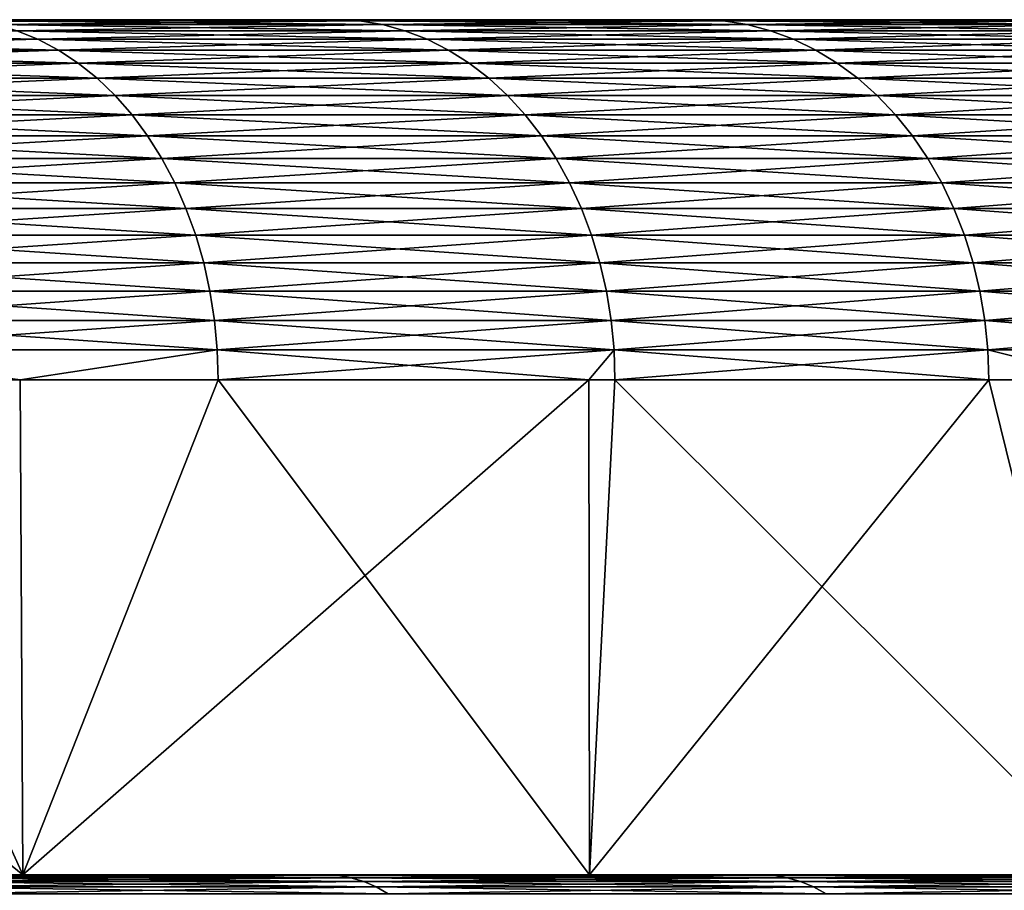
# Model space of a CAD drawing. Extents: x -30 to 30, y -30.9 to 0.
# Drawn here: x 19.9 to 22.1, y -1.9 to 0 of the extents above; entities that cross this region are included whole.
import ezdxf

# ---------------------------------------------------------------- set-up
doc = ezdxf.new("R2010")
doc.units = 0
doc.layers.add('L1', color=7, linetype='CONTINUOUS')

msp = doc.modelspace()

# ---------------------------------------------------------------- linework, layer by layer
at = {"layer": 'L1', "color": 7}
for points in [[(22.20024, 0, -14.83373), (21.44564, 0, -15.90517), (0, 0)], [(0, 0), (21.44564, 0, -15.90517), (20.63938, 0, -16.9383)], [(0, 0), (20.63938, 0, -16.9383), (19.78339, 0, -17.93063)], [(24.13651, 0, -11.41572), (23.5473, 0, -12.58629), (0, 0)], [(0, 0), (23.5473, 0, -12.58629), (22.90135, 0, -13.72654)], [(0, 0), (22.90135, 0, -13.72654), (22.20024, 0, -14.83373)], [(25.55031, 0, -7.750601), (25.13923, 0, -8.994959), (0, 0)], [(0, 0), (25.13923, 0, -8.994959), (24.66758, 0, -10.21765)], [(0, 0), (24.66758, 0, -10.21765), (24.13651, 0, -11.41572)], [(26.41101, 0, -3.917704), (26.18697, 0, -5.208911), (0, 0)], [(0, 0), (26.18697, 0, -5.208911), (25.89983, 0, -6.487571)], [(0, 0), (25.89983, 0, -6.487571), (25.55031, 0, -7.750601)], [(26.7, 0), (26.66784, 0, -1.310107), (0, 0)], [(0, 0), (26.66784, 0, -1.310107), (26.57143, 0, -2.617058)], [(0, 0), (26.57143, 0, -2.617058), (26.41101, 0, -3.917704)], [(26.41101, 0, 3.917704), (26.57143, 0, 2.617058), (0, 0)], [(0, 0), (26.57143, 0, 2.617058), (26.66784, 0, 1.310107)], [(0, 0), (26.66784, 0, 1.310107), (26.7, 0)], [(25.55031, 0, 7.750601), (25.89983, 0, 6.487571), (0, 0)], [(0, 0), (25.89983, 0, 6.487571), (26.18697, 0, 5.208911)], [(0, 0), (26.18697, 0, 5.208911), (26.41101, 0, 3.917704)], [(24.13651, 0, 11.41572), (24.66758, 0, 10.21765), (0, 0)], [(0, 0), (24.66758, 0, 10.21765), (25.13923, 0, 8.994959)], [(0, 0), (25.13923, 0, 8.994959), (25.55031, 0, 7.750601)], [(22.20024, 0, 14.83373), (22.90135, 0, 13.72654), (0, 0)], [(0, 0), (22.90135, 0, 13.72654), (23.5473, 0, 12.58629)], [(0, 0), (23.5473, 0, 12.58629), (24.13651, 0, 11.41572)], [(19.78339, 0, 17.93063), (20.63938, 0, 16.9383), (0, 0)], [(0, 0), (20.63938, 0, 16.9383), (21.44564, 0, 15.90517)], [(0, 0), (21.44564, 0, 15.90517), (22.20024, 0, 14.83373)], [(19.83234, -0.002732, -17.97499), (19.78339, 0, -17.93063), (20.63938, 0, -16.9383)], [(20.69045, -0.002732, 16.98021), (20.63938, 0, 16.9383), (19.78339, 0, 17.93063)], [(20.69045, -0.002732, 16.98021), (19.78339, 0, 17.93063), (19.83234, -0.002732, 17.97499)], [(19.83234, -0.002732, -17.97499), (20.63938, 0, -16.9383), (20.69045, -0.002732, -16.98021)], [(20.69045, -0.002732, -16.98021), (20.63938, 0, -16.9383), (21.44564, 0, -15.90517)], [(21.4987, -0.002732, 15.94453), (21.44564, 0, 15.90517), (20.63938, 0, 16.9383)], [(21.4987, -0.002732, 15.94453), (20.63938, 0, 16.9383), (20.69045, -0.002732, 16.98021)], [(20.69045, -0.002732, -16.98021), (21.44564, 0, -15.90517), (21.4987, -0.002732, -15.94453)], [(21.4987, -0.002732, -15.94453), (21.44564, 0, -15.90517), (22.20024, 0, -14.83373)], [(22.25517, -0.002732, 14.87043), (22.20024, 0, 14.83373), (21.44564, 0, 15.90517)], [(22.25517, -0.002732, 14.87043), (21.44564, 0, 15.90517), (21.4987, -0.002732, 15.94453)], [(21.4987, -0.002732, -15.94453), (22.20024, 0, -14.83373), (22.25517, -0.002732, -14.87043)], [(19.88096, -0.010911, -18.01905), (19.83234, -0.002732, -17.97499), (20.69045, -0.002732, -16.98021)], [(20.74117, -0.010911, 17.02183), (20.69045, -0.002732, 16.98021), (19.83234, -0.002732, 17.97499)], [(20.74117, -0.010911, 17.02183), (19.83234, -0.002732, 17.97499), (19.88096, -0.010911, 18.01905)], [(19.88096, -0.010911, -18.01905), (20.69045, -0.002732, -16.98021), (20.74117, -0.010911, -17.02183)], [(19.92891, -0.02448, -18.06251), (19.88096, -0.010911, -18.01905), (20.74117, -0.010911, -17.02183)], [(20.79119, -0.02448, 17.06289), (20.74117, -0.010911, 17.02183), (19.88096, -0.010911, 18.01905)], [(20.79119, -0.02448, 17.06289), (19.88096, -0.010911, 18.01905), (19.92891, -0.02448, 18.06251)], [(19.92891, -0.02448, -18.06251), (20.74117, -0.010911, -17.02183), (20.79119, -0.02448, -17.06289)], [(20.74117, -0.010911, -17.02183), (20.69045, -0.002732, -16.98021), (21.4987, -0.002732, -15.94453)], [(21.5514, -0.010911, 15.98361), (21.4987, -0.002732, 15.94453), (20.69045, -0.002732, 16.98021)], [(21.5514, -0.010911, 15.98361), (20.69045, -0.002732, 16.98021), (20.74117, -0.010911, 17.02183)], [(20.74117, -0.010911, -17.02183), (21.4987, -0.002732, -15.94453), (21.5514, -0.010911, -15.98361)], [(20.79119, -0.02448, -17.06289), (20.74117, -0.010911, -17.02183), (21.5514, -0.010911, -15.98361)], [(21.60338, -0.02448, 16.02216), (21.5514, -0.010911, 15.98361), (20.74117, -0.010911, 17.02183)], [(21.60338, -0.02448, 16.02216), (20.74117, -0.010911, 17.02183), (20.79119, -0.02448, 17.06289)], [(20.79119, -0.02448, -17.06289), (21.5514, -0.010911, -15.98361), (21.60338, -0.02448, -16.02216)], [(21.5514, -0.010911, -15.98361), (21.4987, -0.002732, -15.94453), (22.25517, -0.002732, -14.87043)], [(22.30972, -0.010911, 14.90688), (22.25517, -0.002732, 14.87043), (21.4987, -0.002732, 15.94453)], [(22.30972, -0.010911, 14.90688), (21.4987, -0.002732, 15.94453), (21.5514, -0.010911, 15.98361)], [(21.5514, -0.010911, -15.98361), (22.25517, -0.002732, -14.87043), (22.30972, -0.010911, -14.90688)], [(21.60338, -0.02448, -16.02216), (21.5514, -0.010911, -15.98361), (22.30972, -0.010911, -14.90688)], [(22.36353, -0.02448, 14.94283), (22.30972, -0.010911, 14.90688), (21.5514, -0.010911, 15.98361)], [(22.36353, -0.02448, 14.94283), (21.5514, -0.010911, 15.98361), (21.60338, -0.02448, 16.02216)], [(21.60338, -0.02448, -16.02216), (22.30972, -0.010911, -14.90688), (22.36353, -0.02448, -14.94283)], [(19.97586, -0.043346, 18.10507), (19.92891, -0.02448, 18.06251), (19.01862, -0.02448, 19.01862)], [(19.97586, -0.043346, 18.10507), (19.01862, -0.02448, 19.01862), (19.06343, -0.043346, 19.06343)], [(19.06343, -0.043346, -19.06343), (19.92891, -0.02448, -18.06251), (19.97586, -0.043346, -18.10507)], [(19.10698, -0.067381, -19.10698), (19.06343, -0.043346, -19.06343), (19.97586, -0.043346, -18.10507)], [(20.0215, -0.067381, 18.14643), (19.97586, -0.043346, 18.10507), (19.06343, -0.043346, 19.06343)], [(20.0215, -0.067381, 18.14643), (19.06343, -0.043346, 19.06343), (19.10698, -0.067381, 19.10698)], [(19.10698, -0.067381, -19.10698), (19.97586, -0.043346, -18.10507), (20.0215, -0.067381, -18.14643)], [(19.97586, -0.043346, -18.10507), (19.92891, -0.02448, -18.06251), (20.79119, -0.02448, -17.06289)], [(20.84018, -0.043346, 17.10309), (20.79119, -0.02448, 17.06289), (19.92891, -0.02448, 18.06251)], [(20.84018, -0.043346, 17.10309), (19.92891, -0.02448, 18.06251), (19.97586, -0.043346, 18.10507)], [(19.97586, -0.043346, -18.10507), (20.79119, -0.02448, -17.06289), (20.84018, -0.043346, -17.10309)], [(20.0215, -0.067381, -18.14643), (19.97586, -0.043346, -18.10507), (20.84018, -0.043346, -17.10309)], [(20.88779, -0.067381, 17.14217), (20.84018, -0.043346, 17.10309), (19.97586, -0.043346, 18.10507)], [(20.88779, -0.067381, 17.14217), (19.97586, -0.043346, 18.10507), (20.0215, -0.067381, 18.14643)], [(20.0215, -0.067381, -18.14643), (20.84018, -0.043346, -17.10309), (20.88779, -0.067381, -17.14217)], [(20.84018, -0.043346, -17.10309), (20.79119, -0.02448, -17.06289), (21.60338, -0.02448, -16.02216)], [(21.65428, -0.043346, 16.05991), (21.60338, -0.02448, 16.02216), (20.79119, -0.02448, 17.06289)], [(21.65428, -0.043346, 16.05991), (20.79119, -0.02448, 17.06289), (20.84018, -0.043346, 17.10309)], [(20.84018, -0.043346, -17.10309), (21.60338, -0.02448, -16.02216), (21.65428, -0.043346, -16.05991)], [(20.88779, -0.067381, -17.14217), (20.84018, -0.043346, -17.10309), (21.65428, -0.043346, -16.05991)], [(21.70376, -0.067381, 16.0966), (21.65428, -0.043346, 16.05991), (20.84018, -0.043346, 17.10309)], [(21.70376, -0.067381, 16.0966), (20.84018, -0.043346, 17.10309), (20.88779, -0.067381, 17.14217)], [(20.88779, -0.067381, -17.14217), (21.65428, -0.043346, -16.05991), (21.70376, -0.067381, -16.0966)], [(21.65428, -0.043346, -16.05991), (21.60338, -0.02448, -16.02216), (22.36353, -0.02448, -14.94283)], [(22.41622, -0.043346, 14.97804), (22.36353, -0.02448, 14.94283), (21.60338, -0.02448, 16.02216)], [(22.41622, -0.043346, 14.97804), (21.60338, -0.02448, 16.02216), (21.65428, -0.043346, 16.05991)], [(21.65428, -0.043346, -16.05991), (22.36353, -0.02448, -14.94283), (22.41622, -0.043346, -14.97804)], [(21.70376, -0.067381, -16.0966), (21.65428, -0.043346, -16.05991), (22.41622, -0.043346, -14.97804)], [(22.46744, -0.067381, 15.01226), (22.41622, -0.043346, 14.97804), (21.65428, -0.043346, 16.05991)], [(22.46744, -0.067381, 15.01226), (21.65428, -0.043346, 16.05991), (21.70376, -0.067381, 16.0966)], [(21.70376, -0.067381, -16.0966), (22.41622, -0.043346, -14.97804), (22.46744, -0.067381, -15.01226)], [(19.14899, -0.096421, -19.14899), (19.10698, -0.067381, -19.10698), (20.0215, -0.067381, -18.14643)], [(20.06552, -0.096421, 18.18633), (20.0215, -0.067381, 18.14643), (19.10698, -0.067381, 19.10698)], [(20.06552, -0.096421, 18.18633), (19.10698, -0.067381, 19.10698), (19.14899, -0.096421, 19.14899)], [(19.14899, -0.096421, -19.14899), (20.0215, -0.067381, -18.14643), (20.06552, -0.096421, -18.18633)], [(20.06552, -0.096421, -18.18633), (20.0215, -0.067381, -18.14643), (20.88779, -0.067381, -17.14217)], [(20.93371, -0.096421, 17.17985), (20.88779, -0.067381, 17.14217), (20.0215, -0.067381, 18.14643)], [(20.93371, -0.096421, 17.17985), (20.0215, -0.067381, 18.14643), (20.06552, -0.096421, 18.18633)], [(20.06552, -0.096421, -18.18633), (20.88779, -0.067381, -17.14217), (20.93371, -0.096421, -17.17985)], [(20.93371, -0.096421, -17.17985), (20.88779, -0.067381, -17.14217), (21.70376, -0.067381, -16.0966)], [(21.75147, -0.096421, 16.13199), (21.70376, -0.067381, 16.0966), (20.88779, -0.067381, 17.14217)], [(21.75147, -0.096421, 16.13199), (20.88779, -0.067381, 17.14217), (20.93371, -0.096421, 17.17985)], [(20.93371, -0.096421, -17.17985), (21.70376, -0.067381, -16.0966), (21.75147, -0.096421, -16.13199)], [(21.75147, -0.096421, -16.13199), (21.70376, -0.067381, -16.0966), (22.46744, -0.067381, -15.01226)], [(22.51683, -0.096421, 15.04526), (22.46744, -0.067381, 15.01226), (21.70376, -0.067381, 16.0966)], [(22.51683, -0.096421, 15.04526), (21.70376, -0.067381, 16.0966), (21.75147, -0.096421, 16.13199)], [(21.75147, -0.096421, -16.13199), (22.46744, -0.067381, -15.01226), (22.51683, -0.096421, -15.04526)], [(19.18915, -0.130267, -19.18915), (19.14899, -0.096421, -19.14899), (20.06552, -0.096421, -18.18633)], [(20.1076, -0.130267, 18.22447), (20.06552, -0.096421, 18.18633), (19.14899, -0.096421, 19.14899)], [(20.1076, -0.130267, 18.22447), (19.14899, -0.096421, 19.14899), (19.18915, -0.130267, 19.18915)], [(19.18915, -0.130267, -19.18915), (20.06552, -0.096421, -18.18633), (20.1076, -0.130267, -18.22447)], [(20.1076, -0.130267, -18.22447), (20.06552, -0.096421, -18.18633), (20.93371, -0.096421, -17.17985)], [(20.97762, -0.130267, 17.21589), (20.93371, -0.096421, 17.17985), (20.06552, -0.096421, 18.18633)], [(20.97762, -0.130267, 17.21589), (20.06552, -0.096421, 18.18633), (20.1076, -0.130267, 18.22447)], [(20.1076, -0.130267, -18.22447), (20.93371, -0.096421, -17.17985), (20.97762, -0.130267, -17.21589)], [(20.97762, -0.130267, -17.21589), (20.93371, -0.096421, -17.17985), (21.75147, -0.096421, -16.13199)], [(21.79709, -0.130267, 16.16582), (21.75147, -0.096421, 16.13199), (20.93371, -0.096421, 17.17985)], [(21.79709, -0.130267, 16.16582), (20.93371, -0.096421, 17.17985), (20.97762, -0.130267, 17.21589)], [(20.97762, -0.130267, -17.21589), (21.75147, -0.096421, -16.13199), (21.79709, -0.130267, -16.16582)], [(21.79709, -0.130267, -16.16582), (21.75147, -0.096421, -16.13199), (22.51683, -0.096421, -15.04526)], [(22.56406, -0.130267, 15.07682), (22.51683, -0.096421, 15.04526), (21.75147, -0.096421, 16.13199)], [(22.56406, -0.130267, 15.07682), (21.75147, -0.096421, 16.13199), (21.79709, -0.130267, 16.16582)], [(21.79709, -0.130267, -16.16582), (22.51683, -0.096421, -15.04526), (22.56406, -0.130267, -15.07682)], [(19.2272, -0.168688, -19.2272), (19.18915, -0.130267, -19.18915), (20.1076, -0.130267, -18.22447)], [(20.14748, -0.168688, 18.26061), (20.1076, -0.130267, 18.22447), (19.18915, -0.130267, 19.18915)], [(20.14748, -0.168688, 18.26061), (19.18915, -0.130267, 19.18915), (19.2272, -0.168688, 19.2272)], [(19.2272, -0.168688, -19.2272), (20.1076, -0.130267, -18.22447), (20.14748, -0.168688, -18.26061)], [(20.14748, -0.168688, -18.26061), (20.1076, -0.130267, -18.22447), (20.97762, -0.130267, -17.21589)], [(21.01921, -0.168688, 17.25002), (20.97762, -0.130267, 17.21589), (20.1076, -0.130267, 18.22447)], [(21.01921, -0.168688, 17.25002), (20.1076, -0.130267, 18.22447), (20.14748, -0.168688, 18.26061)], [(20.14748, -0.168688, -18.26061), (20.97762, -0.130267, -17.21589), (21.01921, -0.168688, -17.25002)], [(21.01921, -0.168688, -17.25002), (20.97762, -0.130267, -17.21589), (21.79709, -0.130267, -16.16582)], [(21.84031, -0.168688, 16.19788), (21.79709, -0.130267, 16.16582), (20.97762, -0.130267, 17.21589)], [(21.84031, -0.168688, 16.19788), (20.97762, -0.130267, 17.21589), (21.01921, -0.168688, 17.25002)], [(21.01921, -0.168688, -17.25002), (21.79709, -0.130267, -16.16582), (21.84031, -0.168688, -16.19788)], [(21.84031, -0.168688, -16.19788), (21.79709, -0.130267, -16.16582), (22.56406, -0.130267, -15.07682)], [(22.6088, -0.168688, 15.10672), (22.56406, -0.130267, 15.07682), (21.79709, -0.130267, 16.16582)], [(22.6088, -0.168688, 15.10672), (21.79709, -0.130267, 16.16582), (21.84031, -0.168688, 16.19788)], [(21.84031, -0.168688, -16.19788), (22.56406, -0.130267, -15.07682), (22.6088, -0.168688, -15.10672)], [(19.26288, -0.211421, -19.26288), (19.2272, -0.168688, -19.2272), (20.14748, -0.168688, -18.26061)], [(20.18486, -0.211421, 18.29449), (20.14748, -0.168688, 18.26061), (19.2272, -0.168688, 19.2272)], [(20.18486, -0.211421, 18.29449), (19.2272, -0.168688, 19.2272), (19.26288, -0.211421, 19.26288)], [(19.26288, -0.211421, -19.26288), (20.14748, -0.168688, -18.26061), (20.18486, -0.211421, -18.29449)], [(20.18486, -0.211421, -18.29449), (20.14748, -0.168688, -18.26061), (21.01921, -0.168688, -17.25002)], [(21.05821, -0.211421, 17.28203), (21.01921, -0.168688, 17.25002), (20.14748, -0.168688, 18.26061)], [(21.05821, -0.211421, 17.28203), (20.14748, -0.168688, 18.26061), (20.18486, -0.211421, 18.29449)], [(20.18486, -0.211421, -18.29449), (21.01921, -0.168688, -17.25002), (21.05821, -0.211421, -17.28203)], [(21.05821, -0.211421, -17.28203), (21.01921, -0.168688, -17.25002), (21.84031, -0.168688, -16.19788)], [(21.88084, -0.211421, 16.22794), (21.84031, -0.168688, 16.19788), (21.01921, -0.168688, 17.25002)], [(21.88084, -0.211421, 16.22794), (21.01921, -0.168688, 17.25002), (21.05821, -0.211421, 17.28203)], [(21.05821, -0.211421, -17.28203), (21.84031, -0.168688, -16.19788), (21.88084, -0.211421, -16.22794)], [(21.88084, -0.211421, -16.22794), (21.84031, -0.168688, -16.19788), (22.6088, -0.168688, -15.10672)], [(22.65075, -0.211421, 15.13475), (22.6088, -0.168688, 15.10672), (21.84031, -0.168688, 16.19788)], [(22.65075, -0.211421, 15.13475), (21.84031, -0.168688, 16.19788), (21.88084, -0.211421, 16.22794)], [(21.88084, -0.211421, -16.22794), (22.6088, -0.168688, -15.10672), (22.65075, -0.211421, -15.13475)], [(19.29594, -0.258175, -19.29594), (19.26288, -0.211421, -19.26288), (20.18486, -0.211421, -18.29449)], [(20.2195, -0.258175, 18.32589), (20.18486, -0.211421, 18.29449), (19.26288, -0.211421, 19.26288)], [(20.2195, -0.258175, 18.32589), (19.26288, -0.211421, 19.26288), (19.29594, -0.258175, 19.29594)], [(19.29594, -0.258175, -19.29594), (20.18486, -0.211421, -18.29449), (20.2195, -0.258175, -18.32589)], [(20.2195, -0.258175, -18.32589), (20.18486, -0.211421, -18.29449), (21.05821, -0.211421, -17.28203)], [(21.09436, -0.258175, 17.31169), (21.05821, -0.211421, 17.28203), (20.18486, -0.211421, 18.29449)], [(21.09436, -0.258175, 17.31169), (20.18486, -0.211421, 18.29449), (20.2195, -0.258175, 18.32589)], [(20.2195, -0.258175, -18.32589), (21.05821, -0.211421, -17.28203), (21.09436, -0.258175, -17.31169)], [(21.09436, -0.258175, -17.31169), (21.05821, -0.211421, -17.28203), (21.88084, -0.211421, -16.22794)], [(21.91839, -0.258175, 16.25579), (21.88084, -0.211421, 16.22794), (21.05821, -0.211421, 17.28203)], [(21.91839, -0.258175, 16.25579), (21.05821, -0.211421, 17.28203), (21.09436, -0.258175, 17.31169)], [(21.09436, -0.258175, -17.31169), (21.88084, -0.211421, -16.22794), (21.91839, -0.258175, -16.25579)], [(21.91839, -0.258175, -16.25579), (21.88084, -0.211421, -16.22794), (22.65075, -0.211421, -15.13475)], [(22.68962, -0.258175, 15.16072), (22.65075, -0.211421, 15.13475), (21.88084, -0.211421, 16.22794)], [(22.68962, -0.258175, 15.16072), (21.88084, -0.211421, 16.22794), (21.91839, -0.258175, 16.25579)], [(21.91839, -0.258175, -16.25579), (22.65075, -0.211421, -15.13475), (22.68962, -0.258175, -15.16072)], [(19.32616, -0.30863, -19.32616), (19.29594, -0.258175, -19.29594), (20.2195, -0.258175, -18.32589)], [(20.25117, -0.30863, 18.35459), (20.2195, -0.258175, 18.32589), (19.29594, -0.258175, 19.29594)], [(20.25117, -0.30863, 18.35459), (19.29594, -0.258175, 19.29594), (19.32616, -0.30863, 19.32616)], [(19.32616, -0.30863, -19.32616), (20.2195, -0.258175, -18.32589), (20.25117, -0.30863, -18.35459)], [(20.25117, -0.30863, -18.35459), (20.2195, -0.258175, -18.32589), (21.09436, -0.258175, -17.31169)], [(21.12739, -0.30863, 17.3388), (21.09436, -0.258175, 17.31169), (20.2195, -0.258175, 18.32589)], [(21.12739, -0.30863, 17.3388), (20.2195, -0.258175, 18.32589), (20.25117, -0.30863, 18.35459)], [(20.25117, -0.30863, -18.35459), (21.09436, -0.258175, -17.31169), (21.12739, -0.30863, -17.3388)], [(21.12739, -0.30863, -17.3388), (21.09436, -0.258175, -17.31169), (21.91839, -0.258175, -16.25579)], [(21.95272, -0.30863, 16.28124), (21.91839, -0.258175, 16.25579), (21.09436, -0.258175, 17.31169)], [(21.95272, -0.30863, 16.28124), (21.09436, -0.258175, 17.31169), (21.12739, -0.30863, 17.3388)], [(21.12739, -0.30863, -17.3388), (21.91839, -0.258175, -16.25579), (21.95272, -0.30863, -16.28124)], [(21.95272, -0.30863, -16.28124), (21.91839, -0.258175, -16.25579), (22.68962, -0.258175, -15.16072)], [(22.72516, -0.30863, 15.18446), (22.68962, -0.258175, 15.16072), (21.91839, -0.258175, 16.25579)], [(22.72516, -0.30863, 15.18446), (21.91839, -0.258175, 16.25579), (21.95272, -0.30863, 16.28124)], [(21.95272, -0.30863, -16.28124), (22.68962, -0.258175, -15.16072), (22.72516, -0.30863, -15.18446)], [(19.35332, -0.362442, -19.35332), (19.32616, -0.30863, -19.32616), (20.25117, -0.30863, -18.35459)], [(20.27963, -0.362442, 18.38039), (20.25117, -0.30863, 18.35459), (19.32616, -0.30863, 19.32616)], [(20.27963, -0.362442, 18.38039), (19.32616, -0.30863, 19.32616), (19.35332, -0.362442, 19.35332)], [(19.35332, -0.362442, -19.35332), (20.25117, -0.30863, -18.35459), (20.27963, -0.362442, -18.38039)], [(20.27963, -0.362442, -18.38039), (20.25117, -0.30863, -18.35459), (21.12739, -0.30863, -17.3388)], [(21.15709, -0.362442, 17.36318), (21.12739, -0.30863, 17.3388), (20.25117, -0.30863, 18.35459)], [(21.15709, -0.362442, 17.36318), (20.25117, -0.30863, 18.35459), (20.27963, -0.362442, 18.38039)], [(20.27963, -0.362442, -18.38039), (21.12739, -0.30863, -17.3388), (21.15709, -0.362442, -17.36318)], [(21.15709, -0.362442, -17.36318), (21.12739, -0.30863, -17.3388), (21.95272, -0.30863, -16.28124)], [(21.98358, -0.362442, 16.30413), (21.95272, -0.30863, 16.28124), (21.12739, -0.30863, 17.3388)], [(21.98358, -0.362442, 16.30413), (21.12739, -0.30863, 17.3388), (21.15709, -0.362442, 17.36318)], [(21.15709, -0.362442, -17.36318), (21.95272, -0.30863, -16.28124), (21.98358, -0.362442, -16.30413)], [(21.98358, -0.362442, -16.30413), (21.95272, -0.30863, -16.28124), (22.72516, -0.30863, -15.18446)], [(22.7571, -0.362442, 15.20581), (22.72516, -0.30863, 15.18446), (21.95272, -0.30863, 16.28124)], [(22.7571, -0.362442, 15.20581), (21.95272, -0.30863, 16.28124), (21.98358, -0.362442, 16.30413)], [(21.98358, -0.362442, -16.30413), (22.72516, -0.30863, -15.18446), (22.7571, -0.362442, -15.20581)], [(19.37726, -0.419242, -19.37726), (19.35332, -0.362442, -19.35332), (20.27963, -0.362442, -18.38039)], [(20.30471, -0.419242, 18.40312), (20.27963, -0.362442, 18.38039), (19.35332, -0.362442, 19.35332)], [(20.30471, -0.419242, 18.40312), (19.35332, -0.362442, 19.35332), (19.37726, -0.419242, 19.37726)], [(19.37726, -0.419242, -19.37726), (20.27963, -0.362442, -18.38039), (20.30471, -0.419242, -18.40312)], [(20.30471, -0.419242, -18.40312), (20.27963, -0.362442, -18.38039), (21.15709, -0.362442, -17.36318)], [(21.18325, -0.419242, 17.38465), (21.15709, -0.362442, 17.36318), (20.27963, -0.362442, 18.38039)], [(21.18325, -0.419242, 17.38465), (20.27963, -0.362442, 18.38039), (20.30471, -0.419242, 18.40312)], [(20.30471, -0.419242, -18.40312), (21.15709, -0.362442, -17.36318), (21.18325, -0.419242, -17.38465)], [(21.18325, -0.419242, -17.38465), (21.15709, -0.362442, -17.36318), (21.98358, -0.362442, -16.30413)], [(22.01076, -0.419242, 16.32429), (21.98358, -0.362442, 16.30413), (21.15709, -0.362442, 17.36318)], [(22.01076, -0.419242, 16.32429), (21.15709, -0.362442, 17.36318), (21.18325, -0.419242, 17.38465)], [(21.18325, -0.419242, -17.38465), (21.98358, -0.362442, -16.30413), (22.01076, -0.419242, -16.32429)], [(22.01076, -0.419242, -16.32429), (21.98358, -0.362442, -16.30413), (22.7571, -0.362442, -15.20581)], [(22.78524, -0.419242, 15.22461), (22.7571, -0.362442, 15.20581), (21.98358, -0.362442, 16.30413)], [(22.78524, -0.419242, 15.22461), (21.98358, -0.362442, 16.30413), (22.01076, -0.419242, 16.32429)], [(22.01076, -0.419242, -16.32429), (22.7571, -0.362442, -15.20581), (22.78524, -0.419242, -15.22461)], [(19.39779, -0.478644, -19.39779), (19.37726, -0.419242, -19.37726), (20.30471, -0.419242, -18.40312)], [(20.32623, -0.478644, 18.42262), (20.30471, -0.419242, 18.40312), (19.37726, -0.419242, 19.37726)], [(20.32623, -0.478644, 18.42262), (19.37726, -0.419242, 19.37726), (19.39779, -0.478644, 19.39779)], [(19.39779, -0.478644, -19.39779), (20.30471, -0.419242, -18.40312), (20.32623, -0.478644, -18.42262)], [(20.32623, -0.478644, -18.42262), (20.30471, -0.419242, -18.40312), (21.18325, -0.419242, -17.38465)], [(21.2057, -0.478644, 17.40307), (21.18325, -0.419242, 17.38465), (20.30471, -0.419242, 18.40312)], [(21.2057, -0.478644, 17.40307), (20.30471, -0.419242, 18.40312), (20.32623, -0.478644, 18.42262)], [(20.32623, -0.478644, -18.42262), (21.18325, -0.419242, -17.38465), (21.2057, -0.478644, -17.40307)], [(21.2057, -0.478644, -17.40307), (21.18325, -0.419242, -17.38465), (22.01076, -0.419242, -16.32429)], [(22.03409, -0.478644, 16.34159), (22.01076, -0.419242, 16.32429), (21.18325, -0.419242, 17.38465)], [(22.03409, -0.478644, 16.34159), (21.18325, -0.419242, 17.38465), (21.2057, -0.478644, 17.40307)], [(21.2057, -0.478644, -17.40307), (22.01076, -0.419242, -16.32429), (22.03409, -0.478644, -16.34159)], [(22.03409, -0.478644, -16.34159), (22.01076, -0.419242, -16.32429), (22.78524, -0.419242, -15.22461)], [(22.80939, -0.478644, 15.24075), (22.78524, -0.419242, 15.22461), (22.01076, -0.419242, 16.32429)], [(22.80939, -0.478644, 15.24075), (22.01076, -0.419242, 16.32429), (22.03409, -0.478644, 16.34159)], [(22.03409, -0.478644, -16.34159), (22.78524, -0.419242, -15.22461), (22.80939, -0.478644, -15.24075)], [(19.41479, -0.54024, -19.41479), (19.39779, -0.478644, -19.39779), (20.32623, -0.478644, -18.42262)], [(20.34404, -0.54024, 18.43876), (20.32623, -0.478644, 18.42262), (19.39779, -0.478644, 19.39779)], [(20.34404, -0.54024, 18.43876), (19.39779, -0.478644, 19.39779), (19.41479, -0.54024, 19.41479)], [(19.41479, -0.54024, -19.41479), (20.32623, -0.478644, -18.42262), (20.34404, -0.54024, -18.43876)], [(20.34404, -0.54024, -18.43876), (20.32623, -0.478644, -18.42262), (21.2057, -0.478644, -17.40307)], [(21.22428, -0.54024, 17.41832), (21.2057, -0.478644, 17.40307), (20.32623, -0.478644, 18.42262)], [(21.22428, -0.54024, 17.41832), (20.32623, -0.478644, 18.42262), (20.34404, -0.54024, 18.43876)], [(20.34404, -0.54024, -18.43876), (21.2057, -0.478644, -17.40307), (21.22428, -0.54024, -17.41832)], [(21.22428, -0.54024, -17.41832), (21.2057, -0.478644, -17.40307), (22.03409, -0.478644, -16.34159)], [(22.05339, -0.54024, 16.35591), (22.03409, -0.478644, 16.34159), (21.2057, -0.478644, 17.40307)], [(22.05339, -0.54024, 16.35591), (21.2057, -0.478644, 17.40307), (21.22428, -0.54024, 17.41832)], [(21.22428, -0.54024, -17.41832), (22.03409, -0.478644, -16.34159), (22.05339, -0.54024, -16.35591)], [(22.05339, -0.54024, -16.35591), (22.03409, -0.478644, -16.34159), (22.80939, -0.478644, -15.24075)], [(22.82937, -0.54024, 15.2541), (22.80939, -0.478644, 15.24075), (22.03409, -0.478644, 16.34159)], [(22.82937, -0.54024, 15.2541), (22.03409, -0.478644, 16.34159), (22.05339, -0.54024, 16.35591)], [(22.05339, -0.54024, -16.35591), (22.80939, -0.478644, -15.24075), (22.82937, -0.54024, -15.2541)], [(19.42813, -0.603612, -19.42813), (19.41479, -0.54024, -19.41479), (20.34404, -0.54024, -18.43876)], [(20.35802, -0.603612, 18.45143), (20.34404, -0.54024, 18.43876), (19.41479, -0.54024, 19.41479)], [(20.35802, -0.603612, 18.45143), (19.41479, -0.54024, 19.41479), (19.42813, -0.603612, 19.42813)], [(19.42813, -0.603612, -19.42813), (20.34404, -0.54024, -18.43876), (20.35802, -0.603612, -18.45143)], [(20.35802, -0.603612, -18.45143), (20.34404, -0.54024, -18.43876), (21.22428, -0.54024, -17.41832)], [(21.23886, -0.603612, 17.43028), (21.22428, -0.54024, 17.41832), (20.34404, -0.54024, 18.43876)], [(21.23886, -0.603612, 17.43028), (20.34404, -0.54024, 18.43876), (20.35802, -0.603612, 18.45143)], [(20.35802, -0.603612, -18.45143), (21.22428, -0.54024, -17.41832), (21.23886, -0.603612, -17.43028)], [(21.23886, -0.603612, -17.43028), (21.22428, -0.54024, -17.41832), (22.05339, -0.54024, -16.35591)], [(22.06855, -0.603612, 16.36715), (22.05339, -0.54024, 16.35591), (21.22428, -0.54024, 17.41832)], [(22.06855, -0.603612, 16.36715), (21.22428, -0.54024, 17.41832), (21.23886, -0.603612, 17.43028)], [(21.23886, -0.603612, -17.43028), (22.05339, -0.54024, -16.35591), (22.06855, -0.603612, -16.36715)], [(22.06855, -0.603612, -16.36715), (22.05339, -0.54024, -16.35591), (22.82937, -0.54024, -15.2541)], [(22.84506, -0.603612, 15.26458), (22.82937, -0.54024, 15.2541), (22.05339, -0.54024, 16.35591)], [(22.84506, -0.603612, 15.26458), (22.05339, -0.54024, 16.35591), (22.06855, -0.603612, 16.36715)], [(22.06855, -0.603612, -16.36715), (22.82937, -0.54024, -15.2541), (22.84506, -0.603612, -15.26458)], [(19.43772, -0.668324, -19.43772), (19.42813, -0.603612, -19.42813), (20.35802, -0.603612, -18.45143)], [(20.36807, -0.668324, 18.46054), (20.35802, -0.603612, 18.45143), (19.42813, -0.603612, 19.42813)], [(20.36807, -0.668324, 18.46054), (19.42813, -0.603612, 19.42813), (19.43772, -0.668324, 19.43772)], [(19.43772, -0.668324, -19.43772), (20.35802, -0.603612, -18.45143), (20.36807, -0.668324, -18.46054)], [(20.36807, -0.668324, -18.46054), (20.35802, -0.603612, -18.45143), (21.23886, -0.603612, -17.43028)], [(21.24935, -0.668324, 17.43889), (21.23886, -0.603612, 17.43028), (20.35802, -0.603612, 18.45143)], [(21.24935, -0.668324, 17.43889), (20.35802, -0.603612, 18.45143), (20.36807, -0.668324, 18.46054)], [(20.36807, -0.668324, -18.46054), (21.23886, -0.603612, -17.43028), (21.24935, -0.668324, -17.43889)], [(21.24935, -0.668324, -17.43889), (21.23886, -0.603612, -17.43028), (22.06855, -0.603612, -16.36715)], [(22.07944, -0.668324, 16.37523), (22.06855, -0.603612, 16.36715), (21.23886, -0.603612, 17.43028)], [(22.07944, -0.668324, 16.37523), (21.23886, -0.603612, 17.43028), (21.24935, -0.668324, 17.43889)], [(21.24935, -0.668324, -17.43889), (22.06855, -0.603612, -16.36715), (22.07944, -0.668324, -16.37523)], [(22.07944, -0.668324, -16.37523), (22.06855, -0.603612, -16.36715), (22.84506, -0.603612, -15.26458)], [(22.85634, -0.668324, 15.27212), (22.84506, -0.603612, 15.26458), (22.06855, -0.603612, 16.36715)], [(22.85634, -0.668324, 15.27212), (22.06855, -0.603612, 16.36715), (22.07944, -0.668324, 16.37523)], [(22.07944, -0.668324, -16.37523), (22.84506, -0.603612, -15.26458), (22.85634, -0.668324, -15.27212)], [(19.4435, -0.733937, -19.4435), (19.43772, -0.668324, -19.43772), (20.36807, -0.668324, -18.46054)], [(20.37413, -0.733937, 18.46604), (20.36807, -0.668324, 18.46054), (19.43772, -0.668324, 19.43772)], [(20.37413, -0.733937, 18.46604), (19.43772, -0.668324, 19.43772), (19.4435, -0.733937, 19.4435)], [(19.4435, -0.733937, -19.4435), (20.36807, -0.668324, -18.46054), (20.37413, -0.733937, -18.46604)], [(20.37413, -0.733937, -18.46604), (20.36807, -0.668324, -18.46054), (21.24935, -0.668324, -17.43889)], [(21.25568, -0.733937, 17.44408), (21.24935, -0.668324, 17.43889), (20.36807, -0.668324, 18.46054)], [(21.25568, -0.733937, 17.44408), (20.36807, -0.668324, 18.46054), (20.37413, -0.733937, 18.46604)], [(20.37413, -0.733937, -18.46604), (21.24935, -0.668324, -17.43889), (21.25568, -0.733937, -17.44408)], [(21.25568, -0.733937, -17.44408), (21.24935, -0.668324, -17.43889), (22.07944, -0.668324, -16.37523)], [(22.08601, -0.733937, 16.3801), (22.07944, -0.668324, 16.37523), (21.24935, -0.668324, 17.43889)], [(22.08601, -0.733937, 16.3801), (21.24935, -0.668324, 17.43889), (21.25568, -0.733937, 17.44408)], [(21.25568, -0.733937, -17.44408), (22.07944, -0.668324, -16.37523), (22.08601, -0.733937, -16.3801)], [(22.08601, -0.733937, -16.3801), (22.07944, -0.668324, -16.37523), (22.85634, -0.668324, -15.27212)], [(22.86314, -0.733937, 15.27666), (22.85634, -0.668324, 15.27212), (22.07944, -0.668324, 16.37523)], [(22.86314, -0.733937, 15.27666), (22.07944, -0.668324, 16.37523), (22.08601, -0.733937, 16.3801)], [(22.08601, -0.733937, -16.3801), (22.85634, -0.668324, -15.27212), (22.86314, -0.733937, -15.27666)], [(19.4435, -0.733937, 19.4435), (19.44544, -0.8, 19.44544), (19.93637, -0.8, 18.92979)], [(19.4435, -0.733937, 19.4435), (19.93637, -0.8, 18.92979), (20.37413, -0.733937, 18.46604)], [(20.37413, -0.733937, -18.46604), (19.93637, -0.8, -18.92979), (19.4435, -0.733937, -19.4435)], [(19.4435, -0.733937, -19.4435), (19.93637, -0.8, -18.92979), (19.44544, -0.8, -19.44544)], [(20.37413, -0.733937, 18.46604), (19.93637, -0.8, 18.92979), (20.37616, -0.8, 18.46787)], [(20.37413, -0.733937, -18.46604), (20.37616, -0.8, -18.46787), (19.93637, -0.8, -18.92979)], [(20.37413, -0.733937, 18.46604), (20.37616, -0.8, 18.46787), (21.25568, -0.733937, 17.44408)], [(21.25568, -0.733937, -17.44408), (21.19967, -0.8, -17.51319), (20.37413, -0.733937, -18.46604)], [(21.19967, -0.8, -17.51319), (20.37616, -0.8, -18.46787), (20.37413, -0.733937, -18.46604)], [(21.25568, -0.733937, 17.44408), (20.37616, -0.8, 18.46787), (21.19967, -0.8, 17.51319)], [(21.19967, -0.8, 17.51319), (21.25779, -0.8, 17.44582), (21.25568, -0.733937, 17.44408)], [(21.25568, -0.733937, -17.44408), (21.25779, -0.8, -17.44582), (21.19967, -0.8, -17.51319)], [(21.25568, -0.733937, 17.44408), (21.25779, -0.8, 17.44582), (22.08821, -0.8, 16.38173)], [(21.25568, -0.733937, 17.44408), (22.08821, -0.8, 16.38173), (22.08601, -0.733937, 16.3801)], [(22.08601, -0.733937, -16.3801), (21.25779, -0.8, -17.44582), (21.25568, -0.733937, -17.44408)], [(22.08601, -0.733937, -16.3801), (22.08821, -0.8, -16.38173), (21.25779, -0.8, -17.44582)], [(22.08601, -0.733937, 16.3801), (22.08821, -0.8, 16.38173), (22.35296, -0.8, 16.00581)], [(22.08601, -0.733937, 16.3801), (22.35296, -0.8, 16.00581), (22.86314, -0.733937, 15.27666)], [(22.35296, -0.8, -16.00581), (22.08601, -0.733937, -16.3801), (22.86314, -0.733937, -15.27666)], [(22.35296, -0.8, -16.00581), (22.08821, -0.8, -16.38173), (22.08601, -0.733937, -16.3801)], [(18.58845, -1.9, -20.26622), (18.58602, -0.8, -20.26367), (19.94235, -1.9, -18.93549)], [(19.94235, -1.9, -18.93549), (18.58602, -0.8, -20.26367), (19.44544, -0.8, -19.44544)], [(19.44544, -0.8, 19.44544), (18.58845, -1.9, 20.26622), (19.94235, -1.9, 18.93549)], [(19.44544, -0.8, 19.44544), (19.94235, -1.9, 18.93549), (19.93637, -0.8, 18.92979)], [(19.93637, -0.8, -18.92979), (19.94235, -1.9, -18.93549), (19.44544, -0.8, -19.44544)], [(19.93637, -0.8, 18.92979), (19.94235, -1.9, 18.93549), (20.37616, -0.8, 18.46787)], [(20.37616, -0.8, -18.46787), (19.94235, -1.9, -18.93549), (19.93637, -0.8, -18.92979)], [(21.20121, -1.9, 17.51452), (21.19967, -0.8, 17.51319), (19.94235, -1.9, 18.93549)], [(19.94235, -1.9, 18.93549), (21.19967, -0.8, 17.51319), (20.37616, -0.8, 18.46787)], [(20.37616, -0.8, -18.46787), (21.20121, -1.9, -17.51452), (19.94235, -1.9, -18.93549)], [(21.19967, -0.8, -17.51319), (21.20121, -1.9, -17.51452), (20.37616, -0.8, -18.46787)], [(21.20121, -1.9, 17.51452), (21.25779, -0.8, 17.44582), (21.19967, -0.8, 17.51319)], [(21.19967, -0.8, -17.51319), (21.25779, -0.8, -17.44582), (21.20121, -1.9, -17.51452)], [(22.35904, -1.9, 16.0101), (21.25779, -0.8, 17.44582), (21.20121, -1.9, 17.51452)], [(21.20121, -1.9, -17.51452), (21.25779, -0.8, -17.44582), (22.08821, -0.8, -16.38173)], [(21.20121, -1.9, -17.51452), (22.08821, -0.8, -16.38173), (22.35904, -1.9, -16.0101)], [(22.35904, -1.9, 16.0101), (22.08821, -0.8, 16.38173), (21.25779, -0.8, 17.44582)], [(22.35296, -0.8, 16.00581), (22.08821, -0.8, 16.38173), (22.35904, -1.9, 16.0101)], [(22.35296, -0.8, -16.00581), (22.35904, -1.9, -16.0101), (22.08821, -0.8, -16.38173)], [(18.58845, -1.9, 20.26622), (19.60191, -1.9, 22.04575), (20.6137, -1.9, 21.10274)], [(18.58845, -1.9, 20.26622), (20.6137, -1.9, 21.10274), (19.94235, -1.9, 18.93549)], [(19.94235, -1.9, -18.93549), (20.6137, -1.9, -21.10274), (18.58845, -1.9, -20.26622)], [(18.58845, -1.9, -20.26622), (20.6137, -1.9, -21.10274), (19.60191, -1.9, -22.04575)], [(19.62934, -1.901708, -22.07661), (19.60191, -1.9, -22.04575), (20.6137, -1.9, -21.10274)], [(20.64255, -1.901708, 21.13227), (20.6137, -1.9, 21.10274), (19.60191, -1.9, 22.04575)], [(20.64255, -1.901708, 21.13227), (19.60191, -1.9, 22.04575), (19.62934, -1.901708, 22.07661)], [(19.62934, -1.901708, -22.07661), (20.6137, -1.9, -21.10274), (20.64255, -1.901708, -21.13227)], [(19.65659, -1.906819, -22.10725), (19.62934, -1.901708, -22.07661), (20.64255, -1.901708, -21.13227)], [(20.67121, -1.906819, 21.16161), (20.64255, -1.901708, 21.13227), (19.62934, -1.901708, 22.07661)], [(20.67121, -1.906819, 21.16161), (19.62934, -1.901708, 22.07661), (19.65659, -1.906819, 22.10725)], [(19.65659, -1.906819, -22.10725), (20.64255, -1.901708, -21.13227), (20.67121, -1.906819, -21.16161)], [(19.94235, -1.9, 18.93549), (20.6137, -1.9, 21.10274), (21.58017, -1.9, 20.11333)], [(19.94235, -1.9, 18.93549), (21.58017, -1.9, 20.11333), (21.20121, -1.9, 17.51452)], [(21.20121, -1.9, -17.51452), (22.49921, -1.9, -19.07971), (19.94235, -1.9, -18.93549)], [(19.94235, -1.9, -18.93549), (22.49921, -1.9, -19.07971), (21.58017, -1.9, -20.11333)], [(19.94235, -1.9, -18.93549), (21.58017, -1.9, -20.11333), (20.6137, -1.9, -21.10274)], [(20.64255, -1.901708, -21.13227), (20.6137, -1.9, -21.10274), (21.58017, -1.9, -20.11333)], [(21.61038, -1.901708, 20.14148), (21.58017, -1.9, 20.11333), (20.6137, -1.9, 21.10274)], [(21.61038, -1.901708, 20.14148), (20.6137, -1.9, 21.10274), (20.64255, -1.901708, 21.13227)], [(20.64255, -1.901708, -21.13227), (21.58017, -1.9, -20.11333), (21.61038, -1.901708, -20.14148)], [(20.67121, -1.906819, -21.16161), (20.64255, -1.901708, -21.13227), (21.61038, -1.901708, -20.14148)], [(21.64038, -1.906819, 20.16944), (21.61038, -1.901708, 20.14148), (20.64255, -1.901708, 21.13227)], [(21.64038, -1.906819, 20.16944), (20.64255, -1.901708, 21.13227), (20.67121, -1.906819, 21.16161)], [(20.67121, -1.906819, -21.16161), (21.61038, -1.901708, -20.14148), (21.64038, -1.906819, -20.16944)], [(21.20121, -1.9, 17.51452), (23.36879, -1.9, 18.00415), (22.35904, -1.9, 16.0101)], [(21.20121, -1.9, 17.51452), (21.58017, -1.9, 20.11333), (22.49921, -1.9, 19.07971)], [(21.20121, -1.9, 17.51452), (22.49921, -1.9, 19.07971), (23.36879, -1.9, 18.00415)], [(22.35904, -1.9, -16.0101), (23.36879, -1.9, -18.00415), (21.20121, -1.9, -17.51452)], [(21.20121, -1.9, -17.51452), (23.36879, -1.9, -18.00415), (22.49921, -1.9, -19.07971)], [(21.61038, -1.901708, -20.14148), (21.58017, -1.9, -20.11333), (22.49921, -1.9, -19.07971)], [(22.5307, -1.901708, 19.10642), (22.49921, -1.9, 19.07971), (21.58017, -1.9, 20.11333)], [(22.5307, -1.901708, 19.10642), (21.58017, -1.9, 20.11333), (21.61038, -1.901708, 20.14148)], [(21.61038, -1.901708, -20.14148), (22.49921, -1.9, -19.07971), (22.5307, -1.901708, -19.10642)], [(21.64038, -1.906819, -20.16944), (21.61038, -1.901708, -20.14148), (22.5307, -1.901708, -19.10642)], [(22.56198, -1.906819, 19.13294), (22.5307, -1.901708, 19.10642), (21.61038, -1.901708, 20.14148)], [(22.56198, -1.906819, 19.13294), (21.61038, -1.901708, 20.14148), (21.64038, -1.906819, 20.16944)], [(21.64038, -1.906819, -20.16944), (22.5307, -1.901708, -19.10642), (22.56198, -1.906819, -19.13294)], [(19.68347, -1.9153, -22.13748), (19.65659, -1.906819, -22.10725), (20.67121, -1.906819, -21.16161)], [(20.69947, -1.9153, 21.19054), (20.67121, -1.906819, 21.16161), (19.65659, -1.906819, 22.10725)], [(20.69947, -1.9153, 21.19054), (19.65659, -1.906819, 22.10725), (19.68347, -1.9153, 22.13748)], [(19.68347, -1.9153, -22.13748), (20.67121, -1.906819, -21.16161), (20.69947, -1.9153, -21.19054)], [(19.70978, -1.927091, -22.16708), (19.68347, -1.9153, -22.13748), (20.69947, -1.9153, -21.19054)], [(20.72714, -1.927091, 21.21887), (20.69947, -1.9153, 21.19054), (19.68347, -1.9153, 22.13748)], [(20.72714, -1.927091, 21.21887), (19.68347, -1.9153, 22.13748), (19.70978, -1.927091, 22.16708)], [(19.70978, -1.927091, -22.16708), (20.69947, -1.9153, -21.19054), (20.72714, -1.927091, -21.21887)], [(20.69947, -1.9153, -21.19054), (20.67121, -1.906819, -21.16161), (21.64038, -1.906819, -20.16944)], [(21.66997, -1.9153, 20.19702), (21.64038, -1.906819, 20.16944), (20.67121, -1.906819, 21.16161)], [(21.66997, -1.9153, 20.19702), (20.67121, -1.906819, 21.16161), (20.69947, -1.9153, 21.19054)], [(20.69947, -1.9153, -21.19054), (21.64038, -1.906819, -20.16944), (21.66997, -1.9153, -20.19702)], [(20.72714, -1.927091, -21.21887), (20.69947, -1.9153, -21.19054), (21.66997, -1.9153, -20.19702)], [(21.69894, -1.927091, 20.22402), (21.66997, -1.9153, 20.19702), (20.69947, -1.9153, 21.19054)], [(21.69894, -1.927091, 20.22402), (20.69947, -1.9153, 21.19054), (20.72714, -1.927091, 21.21887)], [(20.72714, -1.927091, -21.21887), (21.66997, -1.9153, -20.19702), (21.69894, -1.927091, -20.22402)], [(21.66997, -1.9153, -20.19702), (21.64038, -1.906819, -20.16944), (22.56198, -1.906819, -19.13294)], [(22.59283, -1.9153, 19.1591), (22.56198, -1.906819, 19.13294), (21.64038, -1.906819, 20.16944)], [(22.59283, -1.9153, 19.1591), (21.64038, -1.906819, 20.16944), (21.66997, -1.9153, 20.19702)], [(21.66997, -1.9153, -20.19702), (22.56198, -1.906819, -19.13294), (22.59283, -1.9153, -19.1591)], [(21.69894, -1.927091, -20.22402), (21.66997, -1.9153, -20.19702), (22.59283, -1.9153, -19.1591)], [(22.62303, -1.927091, 19.18472), (22.59283, -1.9153, 19.1591), (21.66997, -1.9153, 20.19702)], [(22.62303, -1.927091, 19.18472), (21.66997, -1.9153, 20.19702), (21.69894, -1.927091, 20.22402)], [(21.69894, -1.927091, -20.22402), (22.59283, -1.9153, -19.1591), (22.62303, -1.927091, -19.18472)], [(19.73537, -1.942113, -22.19585), (19.70978, -1.927091, -22.16708), (20.72714, -1.927091, -21.21887)], [(20.75404, -1.942113, 21.24641), (20.72714, -1.927091, 21.21887), (19.70978, -1.927091, 22.16708)], [(20.75404, -1.942113, 21.24641), (19.70978, -1.927091, 22.16708), (19.73537, -1.942113, 22.19585)], [(19.73537, -1.942113, -22.19585), (20.72714, -1.927091, -21.21887), (20.75404, -1.942113, -21.24641)], [(20.75404, -1.942113, -21.24641), (20.72714, -1.927091, -21.21887), (21.69894, -1.927091, -20.22402)], [(21.7271, -1.942113, 20.25027), (21.69894, -1.927091, 20.22402), (20.72714, -1.927091, 21.21887)], [(21.7271, -1.942113, 20.25027), (20.72714, -1.927091, 21.21887), (20.75404, -1.942113, 21.24641)], [(20.75404, -1.942113, -21.24641), (21.69894, -1.927091, -20.22402), (21.7271, -1.942113, -20.25027)], [(21.7271, -1.942113, -20.25027), (21.69894, -1.927091, -20.22402), (22.62303, -1.927091, -19.18472)], [(22.6524, -1.942113, 19.20961), (22.62303, -1.927091, 19.18472), (21.69894, -1.927091, 20.22402)], [(22.6524, -1.942113, 19.20961), (21.69894, -1.927091, 20.22402), (21.7271, -1.942113, 20.25027)], [(21.7271, -1.942113, -20.25027), (22.62303, -1.927091, -19.18472), (22.6524, -1.942113, -19.20961)]]:
    msp.add_3dface(points, dxfattribs=at)

doc.saveas('drawing.dxf')
